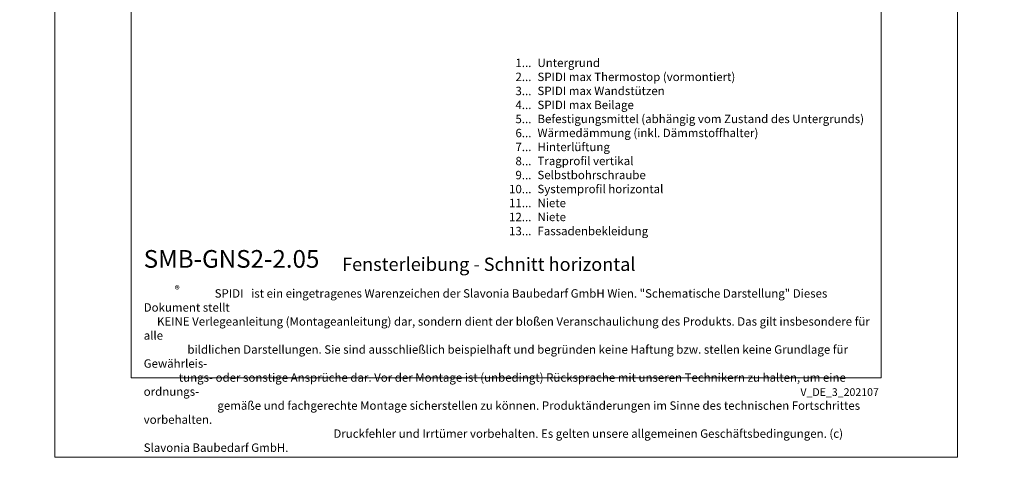
# Model space of a CAD drawing. Units: millimetres. Extents: x -1685 to 10778, y 4 to 6486.
# Drawn here: x 7615 to 8141, y 4 to 239 of the extents above; entities that cross this region are included whole.
import ezdxf

# ---------------------------------------------------------------- set-up
doc = ezdxf.new("R2010")
doc.units = ezdxf.units.MM
doc.layers.get('Defpoints').update_dxf_attribs({"lineweight": 5})
doc.layers.add('Blattrahmen_innen', color=251, linetype='Continuous', lineweight=5, true_color=0x696969)
doc.layers.add('Legende_DE', color=251, linetype='Continuous', lineweight=5)
doc.layers.add('Text_DE', color=7, linetype='Continuous')
doc.styles.get("Standard").update_dxf_attribs({"font": 'arial.ttf'})
doc.styles.add('Text-H1.9', font='arial.ttf', dxfattribs={"height": 1.9})
doc.styles.add('Text-H3', font='arial.ttf', dxfattribs={"height": 3})
doc.styles.add('Text-H5', font='arial.ttf', dxfattribs={"height": 5})

msp = doc.modelspace()

# ---------------------------------------------------------------- linework, layer by layer
at = {"layer": 'Blattrahmen_innen'}
msp.add_lwpolyline([(7674.587, 46.927), (8075.271, 46.927), (8075.271, 589.568), (7674.587, 589.568)], close=True, dxfattribs=at)
at = {"layer": 'Defpoints'}
msp.add_lwpolyline([(7633.702, 686.781), (8116.155, 686.781), (8116.155, 4.455), (7633.702, 4.455)], close=True, dxfattribs=at)

# ---------------------------------------------------------------- texts
at = {"layer": 'Legende_DE', "style": 'Text-H3'}
for s, width, insert, char_height, attachment_point in [('1...', 4.72884, (7888.434, 215.541), 4.5, 6), ('Untergrund', 112.46879, (7891.67, 217.8), 4.5, 1), ('SPIDI max Thermostop (vormontiert)', 112.46879, (7891.67, 210.3), 4.50001, 1), ('2...', 4.72884, (7888.434, 208.041), 4.5, 6), ('3...', 4.72884, (7888.434, 200.501), 4.5, 6), ('SPIDI max Wandstützen', 112.46879, (7891.67, 202.8), 4.50001, 1), ('4...', 4.72884, (7888.434, 193.05), 4.5, 6), ('SPIDI max Beilage', 112.46879, (7891.67, 195.3), 4.50001, 1), ('5...', 4.72884, (7888.434, 185.512), 4.5, 6), ('Befestigungsmittel (abhängig vom Zustand des Untergrunds)', 190.12454, (7891.67, 187.8), 4.50001, 1), ('6...', 4.72884, (7888.434, 178.003), 4.5, 6), ('Wärmedämmung (inkl. Dämmstoffhalter)', 137.40875, (7891.67, 180.3), 4.50001, 1), ('7...', 4.72884, (7888.434, 170.55), 4.5, 6), ('Hinterlüftung', 112.46879, (7891.67, 172.8), 4.50001, 1), ('8...', 4.72884, (7888.434, 163.003), 4.5, 6), ('Tragprofil vertikal', 112.46879, (7891.67, 165.3), 4.50001, 1), ('Selbstbohrschraube', 112.46879, (7891.67, 157.8), 4.50001, 1), ('9...', 4.72884, (7888.434, 155.503), 4.5, 6), ('10...', 4.72884, (7888.434, 148.003), 4.5, 6), ('Systemprofil horizontal', 112.46879, (7891.67, 150.3), 4.50001, 1), ('11...', 4.72884, (7888.434, 140.541), 4.5, 6), ('Niete', 112.46879, (7891.67, 142.8), 4.5, 1), ('12...', 4.72884, (7888.434, 133.041), 4.5, 6), ('Niete', 112.46879, (7891.67, 135.34), 4.5, 1), ('13...', 4.72884, (7888.434, 125.541), 4.5, 6), ('Fassadenbekleidung', 112.46879, (7891.67, 127.8), 4.50001, 1)]:
    msp.add_mtext_dynamic_manual_height_columns(s, width=width, gutter_width=1.1, heights=[0], dxfattribs=dict(at, insert=insert, char_height=char_height, attachment_point=attachment_point))
at = {"layer": 'Text_DE'}
for s, width, insert, char_height, attachment_point, style in [('\\pi80.0813;SPIDI   ist ein eingetragenes Warenzeichen der Slavonia Baubedarf GmbH Wien. "Schematische Darstellung" Dieses Dokument stellt\\P\\pi14.95025;KEINE Verlegeanleitung (Montageanleitung) dar, sondern dient der bloßen Veranschaulichung des Produkts. Das gilt insbesondere für alle\\P\\pi49.31647;bildlichen Darstellungen. Sie sind ausschließlich beispielhaft und begründen keine Haftung bzw. stellen keine Grundlage für Gewährleis-\\P\\pi39.6496;tungs- oder sonstige Ansprüche dar. Vor der Montage ist (unbedingt) Rücksprache mit unseren Technikern zu halten, um eine ordnungs-\\P\\pi83.15779;gemäße und fachgerechte Montage sicherstellen zu können. Produktänderungen im Sinne des technischen Fortschrittes vorbehalten.\\P\\pi214.04686;Druckfehler und Irrtümer vorbehalten. Es gelten unsere allgemeinen Geschäftsbedingungen. (c) Slavonia Baubedarf GmbH.', 3691.5284, (918.327, 859.061), 42.75, 1, 'Text-H1.9'), ('{\\fArial|b1|i0|c0|p34;SMB-GNS2-2.05}', 78.12664, (7681.227, 105.894), 9.47379, 7, 'Text-H5'), ('Fensterleibung - Schnitt horizontal', 200.13481, (7787.242, 104.207), 7.10534, 7, 'Text-H5'), ('\\pi8.4297;SPIDI   ist ein eingetragenes Warenzeichen der Slavonia Baubedarf GmbH Wien. "Schematische Darstellung" Dieses Dokument stellt\\P\\pi1.57373;KEINE Verlegeanleitung (Montageanleitung) dar, sondern dient der bloßen Veranschaulichung des Produkts. Das gilt insbesondere für alle\\P\\pi5.19126;bildlichen Darstellungen. Sie sind ausschließlich beispielhaft und begründen keine Haftung bzw. stellen keine Grundlage für Gewährleis-\\P\\pi4.17369;tungs- oder sonstige Ansprüche dar. Vor der Montage ist (unbedingt) Rücksprache mit unseren Technikern zu halten, um eine ordnungs-\\P\\pi8.75355;gemäße und fachgerechte Montage sicherstellen zu können. Produktänderungen im Sinne des technischen Fortschrittes vorbehalten.\\P\\pi22.53149;Druckfehler und Irrtümer vorbehalten. Es gelten unsere allgemeinen Geschäftsbedingungen. (c) Slavonia Baubedarf GmbH.', 388.58619, (7681.227, 94.414), 4.500049, 1, 'Text-H1.9')]:
    msp.add_mtext_dynamic_manual_height_columns(s, width=width, gutter_width=1, heights=[0], dxfattribs=dict(at, insert=insert, char_height=char_height, attachment_point=attachment_point, style=style))
at = {"layer": 'Text_DE', "line_spacing_factor": 0.963855}
for s, insert, char_height, width, attachment_point in [('\\fArial;®', (7697.804, 96.298), 3.9997, 8.07171, 1), ('V_DE_3_202107', (8074.116, 41.426), 4.14478, 36.42914, 3)]:
    msp.add_mtext(s, dxfattribs=dict(at, insert=insert, char_height=char_height, width=width, attachment_point=attachment_point))

doc.saveas('drawing.dxf')
